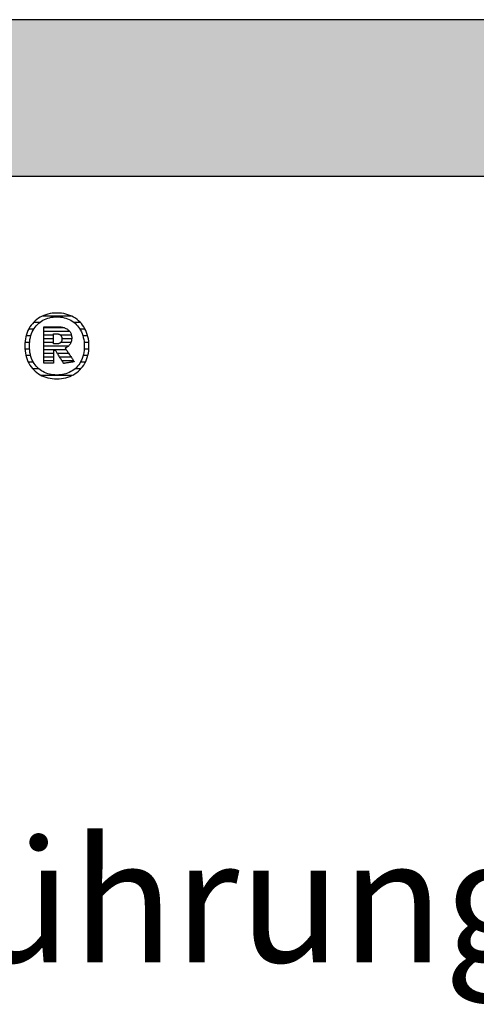
# Model space of a CAD drawing. Extents: x 0 to 2710, y -1929 to 0.
# Drawn here: x 307 to 492, y -399 to 0 of the extents above; entities that cross this region are included whole.
import ezdxf

# ---------------------------------------------------------------- set-up
doc = ezdxf.new("R2010")
doc.units = 0
doc.header["$LTSCALE"] = 10
doc.layers.add('DETAIL_1', color=7, linetype='CONTINUOUS')
doc.styles.add('WHITNEY_BOOK', font='txt')

# ---------------------------------------------------------------- blocks, each defined once
blk = doc.blocks.new('*X11')
at = {"layer": 'DETAIL_1', "color": 42, "linetype": 'CONTINUOUS'}
for p, q in [((315.16, -122.74), (312.72, -122.74)), ((328.14, -120.07), (316.43, -120.07)), ((331.84, -122.74), (329.33, -122.74)), ((312.84, -125.41), (310.82, -125.41)), ((333.71, -125.41), (331.65, -125.41)), ((311.19, -130.74), (309.29, -130.74)), ((311.68, -128.08), (309.77, -128.08)), ((334.74, -128.08), (332.81, -128.08)), ((335.2, -130.74), (333.31, -130.74)), ((311.17, -133.41), (309.27, -133.41)), ((335.22, -133.41), (333.33, -133.41)), ((311.62, -136.08), (309.69, -136.08)), ((312.72, -138.75), (310.66, -138.75)), ((333.79, -138.75), (331.79, -138.75)), ((334.79, -136.08), (332.88, -136.08)), ((314.91, -141.42), (312.45, -141.42)), ((331.98, -141.42), (329.6, -141.42)), ((325.48, -144.08), (315.93, -144.08)), ((328.49, -144.08), (325.48, -144.08))]:
    blk.add_line(p, q, dxfattribs=at)
blk = doc.blocks.new('*X12')
at = {"layer": 'DETAIL_1', "color": 42, "linetype": 'CONTINUOUS'}
for p, q in [((325.4, -124.84), (316.91, -124.84)), ((327.48, -126.33), (316.91, -126.33)), ((320.87, -127.81), (316.91, -127.81)), ((320.87, -129.3), (316.91, -129.3)), ((320.87, -130.79), (316.91, -130.79)), ((328.14, -127.81), (323.75, -127.81)), ((324.41, -130.79), (323.77, -130.79)), ((328.26, -129.3), (324.31, -129.3)), ((327.94, -130.79), (324.41, -130.79)), ((324.51, -132.27), (316.91, -132.27)), ((324.61, -133.76), (316.91, -133.76)), ((320.87, -135.25), (316.91, -135.25)), ((324.71, -135.25), (322.47, -135.25)), ((326.9, -132.27), (324.51, -132.27)), ((326.09, -133.76), (324.61, -133.76)), ((327.08, -135.25), (324.71, -135.25)), ((320.87, -136.73), (316.91, -136.73)), ((320.87, -138.22), (316.91, -138.22)), ((324.81, -136.73), (323.4, -136.73)), ((324.91, -138.22), (324.34, -138.22)), ((328.08, -136.73), (324.81, -136.73)), ((329.07, -138.22), (324.91, -138.22))]:
    blk.add_line(p, q, dxfattribs=at)

msp = doc.modelspace()

# ---------------------------------------------------------------- hatches: boundary and pattern name
at = {"layer": 'DETAIL_1', "linetype": 'CONTINUOUS'}
msp.add_hatch(color=28, dxfattribs=at).paths.add_polyline_path([(0, -63.43), (2710, -63.43), (2710, 0), (0, 0)])

# ---------------------------------------------------------------- linework, layer by layer
at = {"layer": 'DETAIL_1', "color": 42}
for p, q in [((325, -139.26), (324.98, -139.23)), ((322.25, -145.52), (323.18, -145.49))]:
    msp.add_line(p, q, dxfattribs=at)
at = {"layer": 'DETAIL_1', "color": 28, "linetype": 'CONTINUOUS'}
msp.add_lwpolyline([(0, -63.43), (2710, -63.43), (2710, 0), (0, 0)], close=True, dxfattribs=at)
at = {"layer": 'DETAIL_1', "color": 42}
for points in [[(323.18, -145.49), (324.09, -145.41), (324.98, -145.27), (325.84, -145.08), (326.67, -144.84), (327.48, -144.55), (328.25, -144.21), (328.99, -143.82), (329.7, -143.39), (330.37, -142.91), (331, -142.39), (331.6, -141.83), (332.16, -141.22), (332.67, -140.58), (333.15, -139.9), (333.58, -139.17), (333.96, -138.42), (334.3, -137.62), (334.59, -136.8), (334.83, -135.94), (335.02, -135.05), (335.16, -134.13), (335.24, -133.18), (335.27, -132.2), (335.24, -131.22), (335.16, -130.26), (335.03, -129.34), (334.84, -128.44), (334.6, -127.58), (334.32, -126.75), (333.98, -125.95), (333.6, -125.19), (333.18, -124.47), (332.71, -123.78), (332.2, -123.13), (331.64, -122.53), (331.05, -121.96), (330.42, -121.44), (329.75, -120.96), (329.04, -120.53), (328.3, -120.14), (327.53, -119.8), (326.72, -119.51), (325.88, -119.27), (325.01, -119.08), (324.12, -118.94), (323.2, -118.86), (322.25, -118.83), (321.31, -118.86), (320.4, -118.95), (319.51, -119.08), (318.65, -119.27), (317.82, -119.52), (317.02, -119.81), (316.24, -120.15), (315.5, -120.54), (314.8, -120.98), (314.13, -121.46), (313.49, -121.98), (312.89, -122.55), (312.34, -123.16), (311.82, -123.81), (311.35, -124.49), (310.92, -125.22), (310.53, -125.98), (310.19, -126.77), (309.9, -127.6), (309.66, -128.46), (309.47, -129.35), (309.33, -130.28), (309.25, -131.23), (309.22, -132.2), (309.25, -133.19), (309.33, -134.14), (309.47, -135.06), (309.65, -135.96), (309.89, -136.82), (310.18, -137.65), (310.51, -138.44), (310.89, -139.2), (311.32, -139.92), (311.78, -140.6), (312.3, -141.25), (312.85, -141.85), (313.44, -142.41), (314.08, -142.93), (314.75, -143.41), (315.45, -143.84), (316.19, -144.22), (316.97, -144.56), (317.77, -144.85), (318.61, -145.08), (319.48, -145.27), (320.38, -145.41), (321.3, -145.49), (322.25, -145.52)], [(328.52, -142.23), (327.91, -142.59), (327.28, -142.91), (326.62, -143.19), (325.94, -143.42), (325.24, -143.62), (324.52, -143.77), (323.78, -143.88), (323.02, -143.94), (322.25, -143.97), (322.25, -143.97), (322.25, -143.97), (322.25, -143.97), (322.25, -143.97), (322.25, -143.97), (322.25, -143.97), (322.25, -143.97), (322.25, -143.97), (322.25, -143.97), (322.25, -143.97), (322.25, -143.97), (322.25, -143.97), (322.25, -143.97), (322.25, -143.97), (322.25, -143.97), (322.25, -143.97), (322.25, -143.97), (322.25, -143.97), (322.25, -143.97), (322.25, -143.97), (322.25, -143.97), (322.25, -143.97), (322.25, -143.97), (322.25, -143.97), (321.48, -143.94), (320.73, -143.88), (319.99, -143.77), (319.27, -143.62), (318.57, -143.42), (317.89, -143.19), (317.24, -142.91), (316.61, -142.59), (316, -142.23), (315.42, -141.83), (314.87, -141.38), (314.36, -140.9), (313.87, -140.38), (313.42, -139.83), (313, -139.23), (312.62, -138.59), (312.28, -137.92), (311.98, -137.21), (311.72, -136.47), (311.51, -135.68), (311.34, -134.87), (311.22, -134.01), (311.14, -133.13), (311.12, -132.2), (311.12, -132.2), (311.12, -132.2), (311.12, -132.2), (311.12, -132.2), (311.12, -132.2), (311.12, -132.2), (311.12, -132.2), (311.12, -132.2), (311.12, -132.2), (311.12, -132.2), (311.12, -132.2), (311.12, -132.2), (311.12, -132.2), (311.12, -132.2), (311.12, -132.2), (311.12, -132.2), (311.12, -132.2), (311.12, -132.2), (311.12, -132.2), (311.12, -132.2), (311.12, -132.2), (311.12, -132.2), (311.12, -132.2), (311.12, -132.2), (311.14, -131.27), (311.22, -130.38), (311.34, -129.52), (311.51, -128.7), (311.72, -127.91), (311.98, -127.16), (312.28, -126.45), (312.62, -125.77), (313, -125.13), (313.42, -124.53), (313.87, -123.97), (314.36, -123.45), (314.87, -122.97), (315.42, -122.53), (316, -122.13), (316.61, -121.76), (317.24, -121.44), (317.89, -121.16), (318.57, -120.93), (319.27, -120.73), (319.99, -120.58), (320.73, -120.47), (321.48, -120.4), (322.25, -120.38), (323.01, -120.4), (323.77, -120.47), (324.5, -120.58), (325.22, -120.73), (325.92, -120.93), (326.6, -121.16), (327.26, -121.44), (327.89, -121.76), (328.49, -122.13), (329.07, -122.53), (329.62, -122.97), (330.14, -123.45), (330.62, -123.97), (331.07, -124.53), (331.49, -125.13), (331.87, -125.77), (332.21, -126.45), (332.51, -127.16), (332.77, -127.91), (332.98, -128.7), (333.15, -129.52), (333.28, -130.38), (333.35, -131.27), (333.38, -132.2), (333.38, -132.2), (333.38, -132.2), (333.38, -132.2), (333.38, -132.2), (333.38, -132.2), (333.38, -132.2), (333.38, -132.2), (333.38, -132.2), (333.38, -132.2), (333.38, -132.2), (333.38, -132.2), (333.38, -132.2), (333.38, -132.2), (333.38, -132.2), (333.38, -132.2), (333.38, -132.2), (333.38, -132.2), (333.38, -132.2), (333.38, -132.2), (333.38, -132.2), (333.38, -132.2), (333.38, -132.2), (333.38, -132.2), (333.38, -132.2), (333.35, -133.13), (333.28, -134.01), (333.16, -134.87), (332.99, -135.68), (332.77, -136.47), (332.52, -137.21), (332.22, -137.92), (331.88, -138.59), (331.5, -139.23), (331.09, -139.83), (330.64, -140.38), (330.16, -140.9), (329.64, -141.38), (329.09, -141.83), (328.52, -142.23)], [(324.98, -139.23), (324.93, -139.16), (324.86, -139.03), (324.75, -138.87), (324.63, -138.67), (324.48, -138.44), (324.32, -138.18), (324.14, -137.89), (323.95, -137.59), (323.75, -137.28), (323.54, -136.95), (323.34, -136.62), (323.13, -136.29), (322.92, -135.97), (322.73, -135.65), (322.53, -135.35), (322.36, -135.07), (322.19, -134.81), (322.05, -134.57), (321.92, -134.37), (321.82, -134.21), (321.74, -134.09), (321.69, -134.01), (321.67, -133.98), (321.67, -133.98), (321.67, -133.98), (321.67, -133.98), (321.67, -133.98), (321.67, -133.98), (321.67, -133.98), (321.67, -133.98), (321.67, -133.98), (321.67, -133.98), (321.67, -133.98), (321.67, -133.98), (321.67, -133.98), (321.67, -133.98), (321.67, -133.98), (321.67, -133.98), (321.67, -133.98), (321.67, -133.98), (321.67, -133.98), (321.67, -133.98), (321.67, -133.98), (321.67, -133.98), (321.67, -133.98), (321.67, -133.98), (321.67, -133.98), (321.67, -133.98), (321.66, -133.98), (321.64, -133.98), (321.61, -133.98), (321.58, -133.98), (321.55, -133.98), (321.51, -133.98), (321.46, -133.98), (321.42, -133.98), (321.37, -133.98), (321.32, -133.98), (321.27, -133.98), (321.22, -133.98), (321.17, -133.98), (321.12, -133.98), (321.08, -133.98), (321.04, -133.98), (321, -133.98), (320.96, -133.98), (320.93, -133.98), (320.9, -133.98), (320.89, -133.98), (320.87, -133.98), (320.87, -133.98), (320.87, -133.98), (320.87, -133.98), (320.87, -133.98), (320.87, -133.98), (320.87, -133.98), (320.87, -133.98), (320.87, -133.98), (320.87, -133.98), (320.87, -133.98), (320.87, -133.98), (320.87, -133.98), (320.87, -133.98), (320.87, -133.98), (320.87, -133.98), (320.87, -133.98), (320.87, -133.98), (320.87, -133.98), (320.87, -133.98), (320.87, -133.98), (320.87, -133.98), (320.87, -133.98), (320.87, -133.98), (320.87, -133.98), (320.87, -133.98), (320.87, -134.01), (320.87, -134.08), (320.87, -134.2), (320.87, -134.36), (320.87, -134.56), (320.87, -134.78), (320.87, -135.03), (320.87, -135.31), (320.87, -135.6), (320.87, -135.9), (320.87, -136.22), (320.87, -136.54), (320.87, -136.85), (320.87, -137.17), (320.87, -137.47), (320.87, -137.77), (320.87, -138.04), (320.87, -138.29), (320.87, -138.52), (320.87, -138.71), (320.87, -138.87), (320.87, -138.99), (320.87, -139.06), (320.87, -139.09), (320.87, -139.09), (320.87, -139.09), (320.87, -139.09), (320.87, -139.09), (320.87, -139.09), (320.87, -139.09), (320.87, -139.09), (320.87, -139.09), (320.87, -139.09), (320.87, -139.09), (320.87, -139.09), (320.87, -139.09), (320.87, -139.09), (320.87, -139.09), (320.87, -139.09), (320.87, -139.09), (320.87, -139.09), (320.87, -139.09), (320.87, -139.09), (320.87, -139.09), (320.87, -139.09), (320.87, -139.09), (320.87, -139.09), (320.87, -139.09), (320.85, -139.09), (320.79, -139.09), (320.7, -139.09), (320.58, -139.09), (320.43, -139.09), (320.25, -139.09), (320.06, -139.09), (319.84, -139.09), (319.62, -139.09), (319.38, -139.09), (319.14, -139.09), (318.89, -139.09), (318.64, -139.09), (318.4, -139.09), (318.16, -139.09), (317.94, -139.09), (317.72, -139.09), (317.53, -139.09), (317.35, -139.09), (317.2, -139.09), (317.08, -139.09), (316.99, -139.09), (316.93, -139.09), (316.91, -139.09), (316.91, -139.09), (316.91, -139.09), (316.91, -139.09), (316.91, -139.09), (316.91, -139.09), (316.91, -139.09), (316.91, -139.09), (316.91, -139.09), (316.91, -139.09), (316.91, -139.09), (316.91, -139.09), (316.91, -139.09), (316.91, -139.09), (316.91, -139.09), (316.91, -139.09), (316.91, -139.09), (316.91, -139.09), (316.91, -139.09), (316.91, -139.09), (316.91, -139.09), (316.91, -139.09), (316.91, -139.09), (316.91, -139.09), (316.91, -139.09), (316.91, -139.01), (316.91, -138.8), (316.91, -138.46), (316.91, -138), (316.91, -137.44), (316.91, -136.79), (316.91, -136.07), (316.91, -135.28), (316.91, -134.44), (316.91, -133.56), (316.91, -132.66), (316.91, -131.74), (316.91, -130.83), (316.91, -129.92), (316.91, -129.05), (316.91, -128.21), (316.91, -127.42), (316.91, -126.69), (316.91, -126.05), (316.91, -125.49), (316.91, -125.03), (316.91, -124.69), (316.91, -124.47), (316.91, -124.4), (316.91, -124.4), (316.91, -124.4), (316.91, -124.4), (316.91, -124.4), (316.91, -124.4), (316.91, -124.4), (316.91, -124.4), (316.91, -124.4), (316.91, -124.4), (316.91, -124.4), (316.91, -124.4), (316.91, -124.4), (316.91, -124.4), (316.91, -124.4), (316.91, -124.4), (316.91, -124.4), (316.91, -124.4), (316.91, -124.4), (316.91, -124.4), (316.91, -124.4), (316.91, -124.4), (316.91, -124.4), (316.91, -124.4), (316.91, -124.4), (316.94, -124.4), (317.02, -124.4), (317.15, -124.4), (317.33, -124.4), (317.54, -124.4), (317.79, -124.4), (318.07, -124.4), (318.37, -124.4), (318.69, -124.4), (319.02, -124.4), (319.37, -124.4), (319.72, -124.4), (320.07, -124.4), (320.42, -124.4), (320.75, -124.4), (321.07, -124.4), (321.38, -124.4), (321.65, -124.4), (321.9, -124.4), (322.11, -124.4), (322.29, -124.4), (322.42, -124.4), (322.5, -124.4), (322.53, -124.4), (322.53, -124.4), (322.53, -124.4), (322.53, -124.4), (322.53, -124.4), (322.53, -124.4), (322.53, -124.4), (322.53, -124.4), (322.53, -124.4), (322.53, -124.4), (322.53, -124.4), (322.53, -124.4), (322.53, -124.4), (322.53, -124.4), (322.53, -124.4), (322.53, -124.4), (322.53, -124.4), (322.53, -124.4), (322.53, -124.4), (322.53, -124.4), (322.53, -124.4), (322.53, -124.4), (322.53, -124.4), (322.53, -124.4), (322.53, -124.4), (322.98, -124.41), (323.4, -124.43), (323.82, -124.47), (324.21, -124.53), (324.59, -124.61), (324.95, -124.7), (325.3, -124.8), (325.63, -124.93), (325.94, -125.06), (326.23, -125.22), (326.5, -125.39), (326.76, -125.58), (326.99, -125.78), (327.21, -125.99), (327.41, -126.23), (327.58, -126.47), (327.74, -126.74), (327.88, -127.01), (328, -127.31), (328.1, -127.61), (328.17, -127.94), (328.23, -128.27), (328.26, -128.62), (328.27, -128.99), (328.27, -128.99), (328.27, -128.99), (328.27, -128.99), (328.27, -128.99), (328.27, -128.99), (328.27, -128.99), (328.27, -128.99), (328.27, -128.99), (328.27, -128.99), (328.27, -128.99), (328.27, -128.99), (328.27, -128.99), (328.27, -128.99), (328.27, -128.99), (328.27, -128.99), (328.27, -128.99), (328.27, -128.99), (328.27, -128.99), (328.27, -128.99), (328.27, -128.99), (328.27, -128.99), (328.27, -128.99), (328.27, -128.99), (328.27, -128.99), (328.26, -129.25), (328.25, -129.5), (328.22, -129.75), (328.18, -129.98), (328.13, -130.21), (328.07, -130.43), (328, -130.65), (327.92, -130.85), (327.83, -131.05), (327.73, -131.23), (327.62, -131.41), (327.51, -131.59), (327.39, -131.75), (327.26, -131.91), (327.12, -132.06), (326.98, -132.2), (326.83, -132.33), (326.67, -132.46), (326.51, -132.58), (326.34, -132.69), (326.17, -132.8), (326, -132.89), (325.81, -132.98), (325.63, -133.06), (325.63, -133.06), (325.63, -133.06), (325.63, -133.06), (325.63, -133.06), (325.63, -133.06), (325.63, -133.06), (325.63, -133.06), (325.63, -133.06), (325.63, -133.06), (325.63, -133.06), (325.63, -133.06), (325.63, -133.06), (325.63, -133.06), (325.63, -133.06), (325.63, -133.06), (325.63, -133.06), (325.63, -133.06), (325.63, -133.06), (325.63, -133.06), (325.63, -133.06), (325.63, -133.06), (325.63, -133.06), (325.63, -133.06), (325.63, -133.06), (325.65, -133.09), (325.7, -133.17), (325.79, -133.3), (325.9, -133.47), (326.04, -133.68), (326.2, -133.93), (326.39, -134.2), (326.58, -134.49), (326.79, -134.81), (327.01, -135.14), (327.24, -135.48), (327.47, -135.82), (327.7, -136.16), (327.92, -136.5), (328.14, -136.83), (328.35, -137.15), (328.55, -137.44), (328.73, -137.71), (328.89, -137.96), (329.03, -138.17), (329.15, -138.34), (329.23, -138.46), (329.29, -138.55), (329.3, -138.57), (329.3, -138.57), (329.3, -138.57), (329.3, -138.57), (329.3, -138.57), (329.3, -138.57), (329.3, -138.57), (329.3, -138.57), (329.3, -138.57), (329.3, -138.57), (329.3, -138.57), (329.3, -138.57), (329.3, -138.57), (329.3, -138.57), (329.3, -138.57), (329.3, -138.57), (329.3, -138.57), (329.3, -138.57), (329.3, -138.57), (329.3, -138.57), (329.3, -138.57), (329.3, -138.57), (329.3, -138.57), (329.3, -138.57), (329.3, -138.57), (329.28, -138.58), (329.22, -138.59), (329.12, -138.6), (328.99, -138.62), (328.82, -138.65), (328.63, -138.68), (328.42, -138.71), (328.19, -138.75), (327.94, -138.79), (327.68, -138.83), (327.42, -138.87), (327.15, -138.92), (326.88, -138.96), (326.62, -139), (326.36, -139.04), (326.12, -139.08), (325.88, -139.12), (325.67, -139.15), (325.48, -139.18), (325.32, -139.21), (325.18, -139.23), (325.08, -139.25), (325.02, -139.26), (325, -139.26)], [(324.31, -129.28), (324.31, -129.45), (324.3, -129.61), (324.27, -129.76), (324.25, -129.91), (324.21, -130.05), (324.16, -130.18), (324.11, -130.31), (324.05, -130.42), (323.98, -130.54), (323.9, -130.64), (323.82, -130.74), (323.72, -130.83), (323.62, -130.91), (323.52, -130.98), (323.4, -131.05), (323.28, -131.11), (323.14, -131.17), (323.01, -131.21), (322.86, -131.25), (322.71, -131.29), (322.54, -131.31), (322.38, -131.33), (322.2, -131.34), (322.02, -131.34), (322.02, -131.34), (322.02, -131.34), (322.02, -131.34), (322.02, -131.34), (322.02, -131.34), (322.02, -131.34), (322.02, -131.34), (322.02, -131.34), (322.02, -131.34), (322.02, -131.34), (322.02, -131.34), (322.02, -131.34), (322.02, -131.34), (322.02, -131.34), (322.02, -131.34), (322.02, -131.34), (322.02, -131.34), (322.02, -131.34), (322.02, -131.34), (322.02, -131.34), (322.02, -131.34), (322.02, -131.34), (322.02, -131.34), (322.02, -131.34), (322.01, -131.34), (322, -131.34), (321.97, -131.34), (321.93, -131.34), (321.89, -131.34), (321.84, -131.34), (321.78, -131.34), (321.72, -131.34), (321.65, -131.34), (321.59, -131.34), (321.52, -131.34), (321.44, -131.34), (321.37, -131.34), (321.3, -131.34), (321.23, -131.34), (321.17, -131.34), (321.11, -131.34), (321.05, -131.34), (321, -131.34), (320.96, -131.34), (320.92, -131.34), (320.89, -131.34), (320.88, -131.34), (320.87, -131.34), (320.87, -131.34), (320.87, -131.34), (320.87, -131.34), (320.87, -131.34), (320.87, -131.34), (320.87, -131.34), (320.87, -131.34), (320.87, -131.34), (320.87, -131.34), (320.87, -131.34), (320.87, -131.34), (320.87, -131.34), (320.87, -131.34), (320.87, -131.34), (320.87, -131.34), (320.87, -131.34), (320.87, -131.34), (320.87, -131.34), (320.87, -131.34), (320.87, -131.34), (320.87, -131.34), (320.87, -131.34), (320.87, -131.34), (320.87, -131.34), (320.87, -131.32), (320.87, -131.26), (320.87, -131.17), (320.87, -131.04), (320.87, -130.89), (320.87, -130.71), (320.87, -130.51), (320.87, -130.29), (320.87, -130.05), (320.87, -129.81), (320.87, -129.56), (320.87, -129.31), (320.87, -129.05), (320.87, -128.8), (320.87, -128.56), (320.87, -128.33), (320.87, -128.11), (320.87, -127.91), (320.87, -127.73), (320.87, -127.57), (320.87, -127.44), (320.87, -127.35), (320.87, -127.29), (320.87, -127.27), (320.87, -127.27), (320.87, -127.27), (320.87, -127.27), (320.87, -127.27), (320.87, -127.27), (320.87, -127.27), (320.87, -127.27), (320.87, -127.27), (320.87, -127.27), (320.87, -127.27), (320.87, -127.27), (320.87, -127.27), (320.87, -127.27), (320.87, -127.27), (320.87, -127.27), (320.87, -127.27), (320.87, -127.27), (320.87, -127.27), (320.87, -127.27), (320.87, -127.27), (320.87, -127.27), (320.87, -127.27), (320.87, -127.27), (320.87, -127.27), (320.88, -127.27), (320.89, -127.27), (320.92, -127.27), (320.96, -127.27), (321.01, -127.27), (321.06, -127.27), (321.12, -127.27), (321.18, -127.27), (321.25, -127.27), (321.32, -127.27), (321.4, -127.27), (321.47, -127.27), (321.55, -127.27), (321.62, -127.27), (321.69, -127.27), (321.76, -127.27), (321.83, -127.27), (321.88, -127.27), (321.94, -127.27), (321.98, -127.27), (322.02, -127.27), (322.05, -127.27), (322.07, -127.27), (322.07, -127.27), (322.25, -127.27), (322.42, -127.29), (322.58, -127.3), (322.74, -127.33), (322.89, -127.36), (323.03, -127.41), (323.16, -127.45), (323.29, -127.51), (323.41, -127.57), (323.53, -127.64), (323.63, -127.72), (323.73, -127.8), (323.82, -127.89), (323.91, -127.98), (323.98, -128.09), (324.05, -128.2), (324.11, -128.31), (324.16, -128.43), (324.21, -128.56), (324.25, -128.69), (324.27, -128.83), (324.3, -128.97), (324.31, -129.12), (324.31, -129.28), (324.31, -129.28), (324.31, -129.28), (324.31, -129.28), (324.31, -129.28), (324.31, -129.28), (324.31, -129.28), (324.31, -129.28), (324.31, -129.28), (324.31, -129.28), (324.31, -129.28), (324.31, -129.28), (324.31, -129.28), (324.31, -129.28), (324.31, -129.28), (324.31, -129.28), (324.31, -129.28), (324.31, -129.28), (324.31, -129.28), (324.31, -129.28), (324.31, -129.28), (324.31, -129.28), (324.31, -129.28), (324.31, -129.28), (324.31, -129.28)]]:
    msp.add_lwpolyline(points, dxfattribs=at)

# ---------------------------------------------------------------- block references
at = {"layer": 'DETAIL_1', "color": 0}
for name in ['*X11', '*X12']:
    msp.add_blockref(name, (0, 0), dxfattribs=at)

# ---------------------------------------------------------------- texts
at = {"layer": 'DETAIL_1', "color": 5, "style": 'WHITNEY_BOOK'}
msp.add_text('Detail Führung von Elektroleitungen   Mst. 1:10', height=50, dxfattribs=at).set_placement((46.96, -381.83))

doc.saveas('drawing.dxf')
